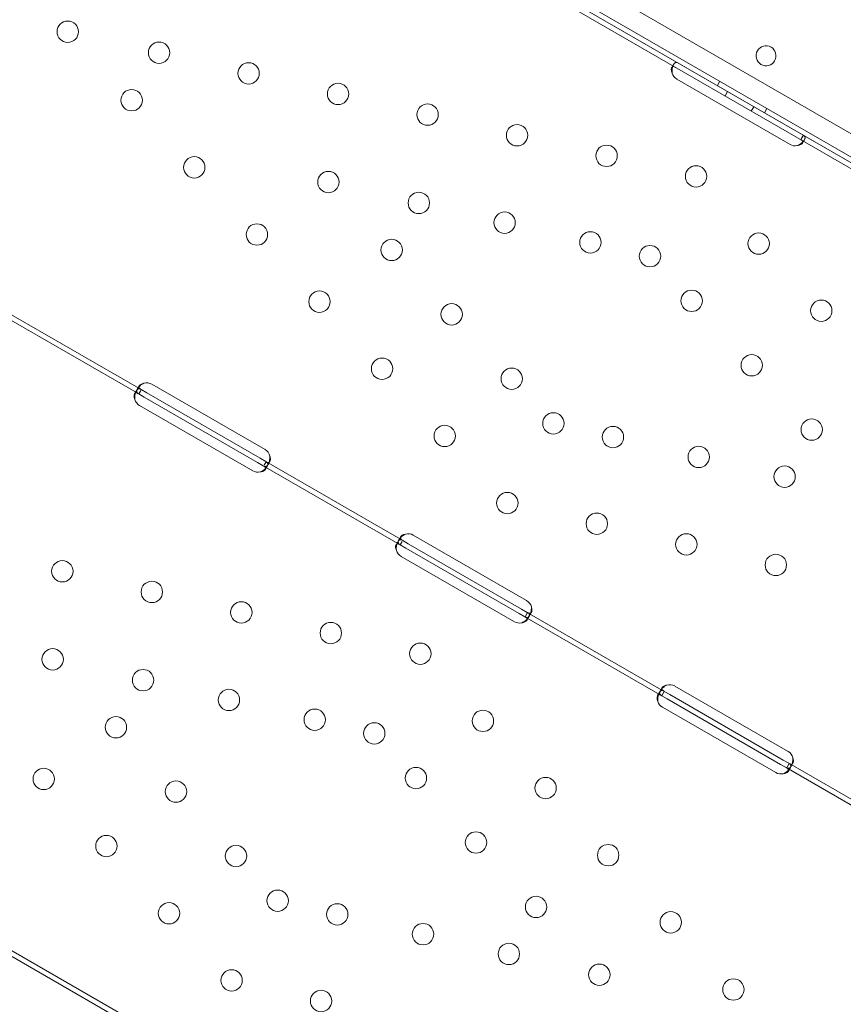
# Model space of a CAD drawing. Units: millimetres. Extents: x 21 to 31521, y 15 to 8515.
# Drawn here: x 11172 to 11499, y 2779 to 3170 of the extents above; entities that cross this region are included whole.
import ezdxf

# ---------------------------------------------------------------- set-up
doc = ezdxf.new("R2010")
doc.units = ezdxf.units.MM
doc.header["$MEASUREMENT"] = 0

msp = doc.modelspace()

# ---------------------------------------------------------------- linework, layer by layer
at = {"color": 0, "linetype": 'Continuous', "lineweight": 0}
for p, q in [((11013.48, 3407.19), (11913.17, 2887.4)), ((11911.38, 2879.19), (11007.26, 3401.53)), ((11174.44, 3302.64), (11741.33, 2975.12)), ((11189.78, 3293.67), (11471.83, 3130.82)), ((11188.78, 3291.94), (11725.71, 2981.94)), ((11430.87, 3151.25), (11431.58, 3152.48)), ((11477.86, 3120.65), (11432.83, 3146.65)), ((11449.98, 3145.76), (11448.98, 3144.03)), ((11452.05, 3139.94), (11453.05, 3141.67)), ((11462.44, 3133.94), (11463.44, 3135.67)), ((11468.65, 3134.97), (11467.65, 3133.24)), ((11471.83, 3130.82), (11726.71, 2983.67)), ((11483.14, 3124.3), (11482.31, 3122.86)), ((11483.53, 3122.47), (11482.83, 3121.25)), ((11220.02, 3023.17), (11165.73, 3054.51)), ((11219.02, 3021.43), (11164.73, 3052.78)), ((11217.38, 3021.47), (11218.09, 3022.7)), ((11218.55, 3023.5), (11219.22, 3024.66)), ((11219.02, 3021.43), (11219.81, 3022.8)), ((11222.23, 3021.88), (11220.02, 3023.17)), ((11224.21, 3025.31), (11269.25, 2999.31)), ((11221.23, 3020.15), (11219.02, 3021.43)), ((11266.27, 2994.15), (11221.23, 3020.15)), ((11267.27, 2995.88), (11222.23, 3021.88)), ((11264.37, 2990.87), (11219.34, 3016.87)), ((11269.49, 2994.6), (11267.27, 2995.88)), ((11268.49, 2992.87), (11266.27, 2994.15)), ((11322.94, 2961.44), (11268.49, 2992.87)), ((11269.65, 2994.51), (11268.82, 2993.07)), ((11270.04, 2992.69), (11269.33, 2991.46)), ((11323.94, 2963.17), (11269.49, 2994.6)), ((11271.16, 2994.63), (11270.48, 2993.45)), ((11322.47, 2963.5), (11323.14, 2964.66)), ((11328.14, 2965.31), (11373.17, 2939.31)), ((11321.3, 2961.47), (11322.01, 2962.7)), ((11322.94, 2961.44), (11323.73, 2962.8)), ((11325.16, 2960.15), (11322.94, 2961.44)), ((11326.16, 2961.88), (11323.94, 2963.17)), ((11370.19, 2934.15), (11325.16, 2960.15)), ((11371.19, 2935.88), (11326.16, 2961.88)), ((11368.29, 2930.86), (11323.26, 2956.86)), ((11372.41, 2932.87), (11370.19, 2934.15)), ((11373.41, 2934.6), (11371.19, 2935.88)), ((11426.86, 2901.43), (11372.41, 2932.87)), ((11373.57, 2934.51), (11372.74, 2933.08)), ((11373.96, 2932.68), (11373.26, 2931.46)), ((11427.86, 2903.17), (11373.41, 2934.6)), ((11375.08, 2934.63), (11374.4, 2933.45)), ((11432.06, 2905.31), (11477.09, 2879.31)), ((11425.22, 2901.47), (11425.93, 2902.7)), ((11426.4, 2903.5), (11427.06, 2904.66)), ((11426.86, 2901.43), (11427.65, 2902.8)), ((11429.08, 2900.15), (11426.86, 2901.43)), ((11430.08, 2901.88), (11427.86, 2903.17)), ((11475.11, 2875.88), (11430.08, 2901.88)), ((11474.11, 2874.15), (11429.08, 2900.15)), ((11472.22, 2870.87), (11427.18, 2896.87)), ((11476.33, 2872.87), (11474.11, 2874.15)), ((11477.33, 2874.6), (11475.11, 2875.88)), ((11477.49, 2874.51), (11476.67, 2873.07)), ((11531.79, 2843.17), (11477.33, 2874.6)), ((11479.01, 2874.63), (11478.33, 2873.45)), ((11530.79, 2841.43), (11476.33, 2872.87)), ((11477.88, 2872.69), (11477.18, 2871.46)), ((11214.29, 2773.62), (11160.16, 2804.87)), ((11213.29, 2771.89), (11159.16, 2803.14))]:
    msp.add_line(p, q, dxfattribs=at)
for centre in [(11190.83, 3165.48), (11227.1, 3157.12), (11262.67, 3148.92), (11298.23, 3140.73), (11216.2, 3138.25), (11333.8, 3132.53), (11369.37, 3124.33), (11404.94, 3116.13), (11241.09, 3111.55), (11294.38, 3105.7), (11440.5, 3107.93), (11330.33, 3097.41), (11364.43, 3089.55), (11265.97, 3084.84), (11398.54, 3081.69), (11465.39, 3081.23), (11319.53, 3078.71), (11422.2, 3076.23), (11290.85, 3058.14), (11438.76, 3058.47), (11490.27, 3054.53), (11343.39, 3053.1), (11315.74, 3031.44), (11462.62, 3032.86), (11367.25, 3027.5), (11383.81, 3009.73), (11486.48, 3007.25), (11340.62, 3004.73), (11407.47, 3004.27), (11441.58, 2996.41), (11475.68, 2988.55), (11365.5, 2978.03), (11401.07, 2969.83), (11436.64, 2961.63), (11472.21, 2953.44), (11188.66, 2950.94), (11224.23, 2942.74), (11259.8, 2934.55), (11295.36, 2926.35), (11330.93, 2918.15), (11184.81, 2915.91), (11220.75, 2907.63), (11254.86, 2899.77), (11288.96, 2891.9), (11355.81, 2891.45), (11209.96, 2888.92), (11312.63, 2886.45), (11181.28, 2868.36), (11329.19, 2868.68), (11233.82, 2863.32), (11380.7, 2864.74), (11353.05, 2843.08), (11206.16, 2841.65), (11257.68, 2837.71), (11405.58, 2838.04), (11274.23, 2819.94), (11231.05, 2814.95), (11376.91, 2817.47), (11297.9, 2814.49), (11430.47, 2811.34), (11332, 2806.63), (11366.11, 2798.77), (11255.93, 2788.25), (11402.06, 2790.48), (11455.35, 2784.63), (11291.5, 2780.05)]:
    msp.add_circle(centre, 4.25, dxfattribs=at)
for centre, start, end in [((11468.34, 3155.91), 60.589, 239.3774), ((11468.27, 3155.95), 240.589, 59.3774), ((11434.83, 3150.11), 196.5227, 240), ((11479.86, 3124.11), 240, 283.4773), ((11222.21, 3021.85), 60, 106.7621), ((11221.34, 3020.33), 196.5932, 240), ((11267.25, 2995.85), 13.2379, 60), ((11266.37, 2994.33), 240, 283.4068), ((11326.14, 2961.85), 60, 106.6955), ((11325.26, 2960.33), 196.5227, 240), ((11371.17, 2935.85), 13.3045, 60), ((11370.29, 2934.33), 240, 283.4773), ((11430.06, 2901.85), 60, 106.7621), ((11429.18, 2900.33), 196.5932, 240), ((11475.09, 2875.85), 13.2379, 60), ((11474.22, 2874.33), 240, 283.4068)]:
    msp.add_arc(centre, 4, start, end, dxfattribs=at)
for points, knots in [([(11433.35, 3153.04), (11432.99, 3153.25), (11432.68, 3153.33), (11432.24, 3153.21), (11432.1, 3153.12), (11431.9, 3152.93), (11431.84, 3152.86), (11431.71, 3152.69), (11431.64, 3152.59), (11431.46, 3152.26), (11431.34, 3152.02), (11431.23, 3151.69), (11431.21, 3151.63), (11431.19, 3151.57)], [0, 0, 0, 0, 0.25, 0.25, 0.375, 0.375, 0.4375, 0.4375, 0.5, 0.5, 0.625, 0.625, 0.6536847, 0.6536847, 0.6536847, 0.6536847]), ([(11432.35, 3151.31), (11431.99, 3151.52), (11431.69, 3151.63), (11431.33, 3151.63), (11431.22, 3151.6), (11431.08, 3151.5), (11431.03, 3151.46), (11430.95, 3151.37), (11430.91, 3151.31), (11430.8, 3151.13), (11430.75, 3150.98), (11430.69, 3150.74), (11430.68, 3150.65), (11430.67, 3150.52), (11430.66, 3150.48), (11430.66, 3150.41), (11430.66, 3150.38), (11430.66, 3150.35), (11430.66, 3150.34), (11430.66, 3150.32), (11430.66, 3150.31), (11430.66, 3150.3), (11430.66, 3150.3), (11430.66, 3150.3), (11430.66, 3150.29), (11430.67, 3150.15), (11430.7, 3149.97), (11430.81, 3149.53), (11430.89, 3149.27), (11431, 3148.97)], [0, 0, 0, 0, 0.25, 0.25, 0.375, 0.375, 0.4375, 0.4375, 0.5, 0.5, 0.625, 0.625, 0.6875, 0.6875, 0.71875, 0.71875, 0.734375, 0.734375, 0.742188, 0.742188, 0.746094, 0.746094, 0.748047, 0.748047, 0.75, 0.75, 0.875, 0.875, 1, 1, 1, 1]), ([(11431.19, 3151.57), (11431.16, 3151.5), (11431.14, 3151.42), (11431.1, 3151.27), (11431.07, 3151.17), (11431.05, 3151.04), (11431.03, 3150.98), (11431.03, 3150.95), (11431.03, 3150.93), (11431.02, 3150.92), (11431.02, 3150.92), (11430.98, 3150.7), (11430.96, 3150.43), (11430.95, 3149.78), (11430.96, 3149.4), (11431, 3148.97)], [0.6536847, 0.6536847, 0.6536847, 0.6536847, 0.6875, 0.6875, 0.71875, 0.734375, 0.7421875, 0.7460938, 0.7480469, 0.7480469, 0.75, 0.75, 0.875, 0.875, 1, 1, 1, 1]), ([(11480.8, 3120.22), (11481.31, 3120.27), (11481.74, 3120.4), (11482.26, 3120.67), (11482.41, 3120.78), (11482.6, 3120.95), (11482.65, 3121.01), (11482.75, 3121.13), (11482.8, 3121.19), (11482.9, 3121.38), (11482.94, 3121.5), (11482.95, 3121.66), (11482.95, 3121.72), (11482.93, 3121.8), (11482.92, 3121.83), (11482.9, 3121.87), (11482.9, 3121.88), (11482.89, 3121.9), (11482.89, 3121.91), (11482.88, 3121.92), (11482.88, 3121.92), (11482.88, 3121.92), (11482.88, 3121.93), (11482.87, 3121.93), (11482.87, 3121.93), (11482.83, 3122.01), (11482.75, 3122.11), (11482.51, 3122.32), (11482.35, 3122.44), (11482.14, 3122.56)], [0, 0, 0, 0, 0.25, 0.25, 0.375, 0.375, 0.4375, 0.4375, 0.5, 0.5, 0.625, 0.625, 0.6875, 0.6875, 0.71875, 0.71875, 0.734375, 0.734375, 0.742188, 0.742188, 0.746094, 0.746094, 0.748047, 0.748047, 0.75, 0.75, 0.875, 0.875, 1, 1, 1, 1]), ([(11480.8, 3120.22), (11481.42, 3120.46), (11481.97, 3120.8), (11482.62, 3121.35), (11482.79, 3121.51), (11482.95, 3121.68)], [0, 0, 0, 0, 0.25, 0.25, 0.3482906, 0.3482906, 0.3482906, 0.3482906]), ([(11482.95, 3121.68), (11482.99, 3121.73), (11483.03, 3121.77), (11483.16, 3121.93), (11483.25, 3122.04), (11483.4, 3122.26), (11483.48, 3122.37), (11483.66, 3122.69), (11483.75, 3122.89), (11483.81, 3123.16), (11483.82, 3123.24), (11483.83, 3123.36), (11483.83, 3123.42), (11483.82, 3123.49), (11483.81, 3123.52), (11483.81, 3123.53), (11483.81, 3123.54), (11483.81, 3123.54), (11483.81, 3123.55), (11483.78, 3123.66), (11483.72, 3123.78), (11483.5, 3124.04), (11483.35, 3124.17), (11483.14, 3124.3)], [0.3482906, 0.3482906, 0.3482906, 0.3482906, 0.375, 0.375, 0.4375, 0.4375, 0.5, 0.5, 0.625, 0.625, 0.6875, 0.6875, 0.71875, 0.734375, 0.7421875, 0.7460937, 0.7480469, 0.7480469, 0.75, 0.75, 0.875, 0.875, 1, 1, 1, 1]), ([(11219.85, 3023.26), (11219.49, 3023.47), (11219.18, 3023.55), (11218.75, 3023.42), (11218.61, 3023.34), (11218.41, 3023.15), (11218.34, 3023.07), (11218.21, 3022.9), (11218.15, 3022.8), (11217.96, 3022.48), (11217.85, 3022.23), (11217.73, 3021.91), (11217.71, 3021.85), (11217.69, 3021.79)], [0, 0, 0, 0, 0.25, 0.25, 0.375, 0.375, 0.4375, 0.4375, 0.5, 0.5, 0.625, 0.625, 0.6532396, 0.6532396, 0.6532396, 0.6532396]), ([(11221.06, 3025.68), (11220.44, 3025.4), (11219.88, 3025.02), (11219.2, 3024.38), (11219, 3024.16), (11218.75, 3023.81), (11218.67, 3023.7), (11218.56, 3023.53), (11218.53, 3023.47), (11218.48, 3023.38), (11218.47, 3023.36), (11218.45, 3023.31), (11218.44, 3023.3), (11218.43, 3023.28), (11218.43, 3023.27), (11218.42, 3023.26), (11218.42, 3023.25), (11218.23, 3022.85), (11218.19, 3022.51), (11218.39, 3021.91), (11218.64, 3021.65), (11219.02, 3021.43)], [0, 0, 0, 0, 0.25, 0.25, 0.375, 0.375, 0.4375, 0.4375, 0.46875, 0.46875, 0.484375, 0.484375, 0.492188, 0.492188, 0.496094, 0.496094, 0.5, 0.5, 0.75, 0.75, 1, 1, 1, 1]), ([(11221.06, 3025.68), (11220.55, 3025.6), (11220.13, 3025.45), (11219.64, 3025.14), (11219.5, 3025.02), (11219.34, 3024.84), (11219.29, 3024.77), (11219.23, 3024.67), (11219.2, 3024.62), (11219.17, 3024.57), (11219.16, 3024.54), (11219.15, 3024.52), (11219.15, 3024.52), (11219.11, 3024.42), (11219.09, 3024.33), (11219.09, 3024.25)], [0, 0, 0, 0, 0.25, 0.25, 0.375, 0.375, 0.4375, 0.4375, 0.46875, 0.484375, 0.4921875, 0.4921875, 0.5, 0.5, 0.5949257, 0.5949257, 0.5949257, 0.5949257]), ([(11219.09, 3024.25), (11219.09, 3024.1), (11219.14, 3023.96), (11219.37, 3023.6), (11219.64, 3023.38), (11220.02, 3023.17)], [0.5949257, 0.5949257, 0.5949257, 0.5949257, 0.75, 0.75, 1, 1, 1, 1]), ([(11218.85, 3021.53), (11218.49, 3021.74), (11218.2, 3021.85), (11217.83, 3021.84), (11217.72, 3021.81), (11217.58, 3021.72), (11217.54, 3021.68), (11217.45, 3021.59), (11217.41, 3021.53), (11217.31, 3021.34), (11217.25, 3021.2), (11217.2, 3020.95), (11217.18, 3020.87), (11217.17, 3020.74), (11217.17, 3020.69), (11217.17, 3020.62), (11217.17, 3020.6), (11217.17, 3020.56), (11217.17, 3020.55), (11217.17, 3020.53), (11217.17, 3020.53), (11217.17, 3020.52), (11217.17, 3020.52), (11217.17, 3020.51), (11217.17, 3020.51), (11217.17, 3020.36), (11217.2, 3020.18), (11217.32, 3019.75), (11217.4, 3019.49), (11217.5, 3019.19)], [0, 0, 0, 0, 0.25, 0.25, 0.375, 0.375, 0.4375, 0.4375, 0.5, 0.5, 0.625, 0.625, 0.6875, 0.6875, 0.71875, 0.71875, 0.734375, 0.734375, 0.742188, 0.742188, 0.746094, 0.746094, 0.748047, 0.748047, 0.75, 0.75, 0.875, 0.875, 1, 1, 1, 1]), ([(11217.69, 3021.79), (11217.67, 3021.71), (11217.65, 3021.64), (11217.61, 3021.49), (11217.58, 3021.38), (11217.55, 3021.26), (11217.54, 3021.19), (11217.53, 3021.16), (11217.53, 3021.15), (11217.53, 3021.14), (11217.53, 3021.13), (11217.49, 3020.91), (11217.47, 3020.64), (11217.46, 3019.99), (11217.47, 3019.62), (11217.5, 3019.19)], [0.6532396, 0.6532396, 0.6532396, 0.6532396, 0.6875, 0.6875, 0.71875, 0.734375, 0.7421875, 0.7460938, 0.7480469, 0.7480469, 0.75, 0.75, 0.875, 0.875, 1, 1, 1, 1]), ([(11268.49, 2992.87), (11268.86, 2992.65), (11269.19, 2992.55), (11269.65, 2992.62), (11269.79, 2992.69), (11270.01, 2992.85), (11270.08, 2992.91), (11270.18, 2993.03), (11270.22, 2993.07), (11270.27, 2993.13), (11270.28, 2993.16), (11270.31, 2993.19), (11270.32, 2993.2), (11270.34, 2993.23), (11270.34, 2993.24), (11270.61, 2993.62), (11270.82, 2994.12), (11271.1, 2995.32), (11271.17, 2996.02), (11271.14, 2996.77)], [0, 0, 0, 0, 0.25, 0.25, 0.375, 0.375, 0.4375, 0.4375, 0.46875, 0.46875, 0.484375, 0.484375, 0.492188, 0.492188, 0.5, 0.5, 0.75, 0.75, 1, 1, 1, 1]), ([(11270.84, 2994.31), (11270.88, 2994.33), (11270.91, 2994.35), (11270.97, 2994.4), (11271.01, 2994.43), (11271.04, 2994.47), (11271.06, 2994.49), (11271.07, 2994.51), (11271.24, 2994.72), (11271.34, 2995.03), (11271.37, 2995.79), (11271.3, 2996.25), (11271.14, 2996.77)], [0.3945977, 0.3945977, 0.3945977, 0.3945977, 0.4375, 0.4375, 0.46875, 0.484375, 0.484375, 0.5, 0.5, 0.75, 0.75, 1, 1, 1, 1]), ([(11267.3, 2990.44), (11267.81, 2990.49), (11268.24, 2990.61), (11268.76, 2990.89), (11268.91, 2990.99), (11269.1, 2991.16), (11269.16, 2991.22), (11269.26, 2991.34), (11269.3, 2991.41), (11269.41, 2991.59), (11269.45, 2991.71), (11269.46, 2991.88), (11269.45, 2991.93), (11269.43, 2992.02), (11269.43, 2992.04), (11269.41, 2992.08), (11269.4, 2992.1), (11269.4, 2992.11), (11269.39, 2992.12), (11269.39, 2992.13), (11269.39, 2992.13), (11269.38, 2992.14), (11269.38, 2992.14), (11269.38, 2992.14), (11269.38, 2992.15), (11269.34, 2992.22), (11269.26, 2992.32), (11269.02, 2992.54), (11268.86, 2992.66), (11268.65, 2992.78)], [0, 0, 0, 0, 0.25, 0.25, 0.375, 0.375, 0.4375, 0.4375, 0.5, 0.5, 0.625, 0.625, 0.6875, 0.6875, 0.71875, 0.71875, 0.734375, 0.734375, 0.742188, 0.742188, 0.746094, 0.746094, 0.748047, 0.748047, 0.75, 0.75, 0.875, 0.875, 1, 1, 1, 1]), ([(11267.3, 2990.44), (11267.92, 2990.68), (11268.47, 2991.01), (11269.13, 2991.56), (11269.3, 2991.73), (11269.45, 2991.9)], [0, 0, 0, 0, 0.25, 0.25, 0.3487472, 0.3487472, 0.3487472, 0.3487472]), ([(11269.45, 2991.9), (11269.49, 2991.94), (11269.53, 2991.99), (11269.67, 2992.14), (11269.75, 2992.25), (11269.91, 2992.47), (11269.98, 2992.58), (11270.17, 2992.91), (11270.25, 2993.1), (11270.32, 2993.37), (11270.33, 2993.46), (11270.33, 2993.58), (11270.33, 2993.63), (11270.32, 2993.7), (11270.32, 2993.73), (11270.32, 2993.75), (11270.31, 2993.75), (11270.31, 2993.76), (11270.31, 2993.76), (11270.29, 2993.87), (11270.23, 2994), (11270.01, 2994.25), (11269.86, 2994.39), (11269.65, 2994.51)], [0.3487472, 0.3487472, 0.3487472, 0.3487472, 0.375, 0.375, 0.4375, 0.4375, 0.5, 0.5, 0.625, 0.625, 0.6875, 0.6875, 0.71875, 0.734375, 0.7421875, 0.7460938, 0.7480469, 0.7480469, 0.75, 0.75, 0.875, 0.875, 1, 1, 1, 1]), ([(11269.49, 2994.6), (11269.86, 2994.39), (11270.18, 2994.25), (11270.57, 2994.22), (11270.69, 2994.24), (11270.81, 2994.29), (11270.83, 2994.3), (11270.84, 2994.31)], [0, 0, 0, 0, 0.25, 0.25, 0.375, 0.375, 0.3945977, 0.3945977, 0.3945977, 0.3945977]), ([(11324.99, 2965.68), (11324.36, 2965.4), (11323.81, 2965.02), (11323.13, 2964.38), (11322.93, 2964.16), (11322.67, 2963.82), (11322.59, 2963.7), (11322.49, 2963.53), (11322.45, 2963.47), (11322.41, 2963.39), (11322.39, 2963.36), (11322.37, 2963.31), (11322.36, 2963.3), (11322.35, 2963.28), (11322.35, 2963.27), (11322.34, 2963.26), (11322.34, 2963.25), (11322.15, 2962.86), (11322.11, 2962.51), (11322.31, 2961.91), (11322.56, 2961.65), (11322.94, 2961.44)], [0, 0, 0, 0, 0.25, 0.25, 0.375, 0.375, 0.4375, 0.4375, 0.46875, 0.46875, 0.484375, 0.484375, 0.492188, 0.492188, 0.496094, 0.496094, 0.5, 0.5, 0.75, 0.75, 1, 1, 1, 1]), ([(11324.99, 2965.68), (11324.48, 2965.6), (11324.06, 2965.45), (11323.57, 2965.14), (11323.43, 2965.02), (11323.26, 2964.84), (11323.21, 2964.77), (11323.15, 2964.68), (11323.12, 2964.63), (11323.09, 2964.57), (11323.08, 2964.54), (11323.07, 2964.53), (11323.07, 2964.52), (11323.03, 2964.42), (11323.01, 2964.33), (11323.01, 2964.24)], [0, 0, 0, 0, 0.25, 0.25, 0.375, 0.375, 0.4375, 0.4375, 0.46875, 0.484375, 0.4921875, 0.4921875, 0.5, 0.5, 0.5961445, 0.5961445, 0.5961445, 0.5961445]), ([(11323.01, 2964.24), (11323.01, 2964.1), (11323.06, 2963.96), (11323.29, 2963.6), (11323.56, 2963.39), (11323.94, 2963.17)], [0.5961445, 0.5961445, 0.5961445, 0.5961445, 0.75, 0.75, 1, 1, 1, 1]), ([(11322.78, 2961.53), (11322.42, 2961.73), (11322.12, 2961.85), (11321.76, 2961.84), (11321.65, 2961.81), (11321.5, 2961.72), (11321.46, 2961.68), (11321.38, 2961.59), (11321.34, 2961.53), (11321.23, 2961.34), (11321.17, 2961.2), (11321.12, 2960.95), (11321.11, 2960.87), (11321.09, 2960.74), (11321.09, 2960.69), (11321.09, 2960.62), (11321.09, 2960.6), (11321.09, 2960.56), (11321.09, 2960.55), (11321.09, 2960.53), (11321.09, 2960.53), (11321.09, 2960.52), (11321.09, 2960.52), (11321.09, 2960.51), (11321.09, 2960.51), (11321.09, 2960.36), (11321.12, 2960.19), (11321.24, 2959.75), (11321.32, 2959.49), (11321.42, 2959.19)], [0, 0, 0, 0, 0.25, 0.25, 0.375, 0.375, 0.4375, 0.4375, 0.5, 0.5, 0.625, 0.625, 0.6875, 0.6875, 0.71875, 0.71875, 0.734375, 0.734375, 0.742188, 0.742188, 0.746094, 0.746094, 0.748047, 0.748047, 0.75, 0.75, 0.875, 0.875, 1, 1, 1, 1]), ([(11321.61, 2961.78), (11321.59, 2961.71), (11321.57, 2961.64), (11321.53, 2961.49), (11321.5, 2961.38), (11321.48, 2961.26), (11321.46, 2961.19), (11321.46, 2961.16), (11321.45, 2961.15), (11321.45, 2961.14), (11321.45, 2961.13), (11321.41, 2960.91), (11321.39, 2960.64), (11321.38, 2960), (11321.39, 2959.62), (11321.42, 2959.19)], [0.6536847, 0.6536847, 0.6536847, 0.6536847, 0.6875, 0.6875, 0.71875, 0.734375, 0.7421875, 0.7460937, 0.7480469, 0.7480469, 0.75, 0.75, 0.875, 0.875, 1, 1, 1, 1]), ([(11323.78, 2963.26), (11323.42, 2963.47), (11323.1, 2963.55), (11322.67, 2963.42), (11322.53, 2963.34), (11322.33, 2963.15), (11322.26, 2963.07), (11322.13, 2962.9), (11322.07, 2962.8), (11321.88, 2962.48), (11321.77, 2962.23), (11321.65, 2961.91), (11321.63, 2961.85), (11321.61, 2961.78)], [0, 0, 0, 0, 0.25, 0.25, 0.375, 0.375, 0.4375, 0.4375, 0.5, 0.5, 0.625, 0.625, 0.6536847, 0.6536847, 0.6536847, 0.6536847]), ([(11372.41, 2932.87), (11372.79, 2932.65), (11373.12, 2932.55), (11373.57, 2932.62), (11373.72, 2932.69), (11373.93, 2932.85), (11374, 2932.92), (11374.11, 2933.03), (11374.14, 2933.07), (11374.19, 2933.14), (11374.21, 2933.16), (11374.23, 2933.19), (11374.24, 2933.2), (11374.26, 2933.23), (11374.27, 2933.24), (11374.53, 2933.62), (11374.74, 2934.12), (11375.02, 2935.33), (11375.09, 2936.02), (11375.06, 2936.77)], [0, 0, 0, 0, 0.25, 0.25, 0.375, 0.375, 0.4375, 0.4375, 0.46875, 0.46875, 0.484375, 0.484375, 0.492188, 0.492188, 0.5, 0.5, 0.75, 0.75, 1, 1, 1, 1]), ([(11374.77, 2934.31), (11374.8, 2934.33), (11374.84, 2934.35), (11374.9, 2934.4), (11374.93, 2934.43), (11374.96, 2934.47), (11374.99, 2934.49), (11375, 2934.51), (11375.17, 2934.72), (11375.26, 2935.03), (11375.29, 2935.79), (11375.22, 2936.25), (11375.06, 2936.77)], [0.3934473, 0.3934473, 0.3934473, 0.3934473, 0.4375, 0.4375, 0.46875, 0.484375, 0.484375, 0.5, 0.5, 0.75, 0.75, 1, 1, 1, 1]), ([(11371.22, 2930.44), (11371.73, 2930.49), (11372.17, 2930.61), (11372.69, 2930.89), (11372.84, 2930.99), (11373.02, 2931.16), (11373.08, 2931.22), (11373.18, 2931.34), (11373.22, 2931.41), (11373.33, 2931.59), (11373.37, 2931.71), (11373.38, 2931.88), (11373.37, 2931.94), (11373.36, 2932.02), (11373.35, 2932.04), (11373.33, 2932.08), (11373.33, 2932.1), (11373.32, 2932.12), (11373.31, 2932.12), (11373.31, 2932.13), (11373.31, 2932.14), (11373.31, 2932.14), (11373.3, 2932.14), (11373.3, 2932.15), (11373.3, 2932.15), (11373.26, 2932.23), (11373.18, 2932.32), (11372.94, 2932.54), (11372.78, 2932.66), (11372.57, 2932.78)], [0, 0, 0, 0, 0.25, 0.25, 0.375, 0.375, 0.4375, 0.4375, 0.5, 0.5, 0.625, 0.625, 0.6875, 0.6875, 0.71875, 0.71875, 0.734375, 0.734375, 0.742188, 0.742188, 0.746094, 0.746094, 0.748047, 0.748047, 0.75, 0.75, 0.875, 0.875, 1, 1, 1, 1]), ([(11373.38, 2931.9), (11373.42, 2931.94), (11373.46, 2931.99), (11373.59, 2932.14), (11373.68, 2932.25), (11373.83, 2932.47), (11373.9, 2932.58), (11374.09, 2932.91), (11374.17, 2933.11), (11374.24, 2933.37), (11374.25, 2933.46), (11374.26, 2933.58), (11374.25, 2933.64), (11374.25, 2933.7), (11374.24, 2933.73), (11374.24, 2933.75), (11374.24, 2933.76), (11374.24, 2933.76), (11374.23, 2933.76), (11374.21, 2933.87), (11374.15, 2934), (11373.93, 2934.26), (11373.78, 2934.39), (11373.57, 2934.51)], [0.3482906, 0.3482906, 0.3482906, 0.3482906, 0.375, 0.375, 0.4375, 0.4375, 0.5, 0.5, 0.625, 0.625, 0.6875, 0.6875, 0.71875, 0.734375, 0.7421875, 0.7460937, 0.7480469, 0.7480469, 0.75, 0.75, 0.875, 0.875, 1, 1, 1, 1]), ([(11373.41, 2934.6), (11373.79, 2934.38), (11374.1, 2934.25), (11374.49, 2934.22), (11374.61, 2934.24), (11374.74, 2934.29), (11374.75, 2934.3), (11374.77, 2934.31)], [0, 0, 0, 0, 0.25, 0.25, 0.375, 0.375, 0.3934473, 0.3934473, 0.3934473, 0.3934473]), ([(11371.22, 2930.44), (11371.84, 2930.68), (11372.4, 2931.01), (11373.05, 2931.56), (11373.22, 2931.73), (11373.38, 2931.9)], [0, 0, 0, 0, 0.25, 0.25, 0.3482906, 0.3482906, 0.3482906, 0.3482906]), ([(11428.91, 2905.68), (11428.28, 2905.4), (11427.73, 2905.02), (11427.05, 2904.38), (11426.85, 2904.16), (11426.59, 2903.81), (11426.51, 2903.7), (11426.41, 2903.53), (11426.38, 2903.47), (11426.33, 2903.38), (11426.32, 2903.36), (11426.29, 2903.31), (11426.29, 2903.3), (11426.28, 2903.28), (11426.27, 2903.27), (11426.27, 2903.26), (11426.26, 2903.25), (11426.08, 2902.85), (11426.04, 2902.51), (11426.24, 2901.91), (11426.48, 2901.65), (11426.86, 2901.43)], [0, 0, 0, 0, 0.25, 0.25, 0.375, 0.375, 0.4375, 0.4375, 0.46875, 0.46875, 0.484375, 0.484375, 0.492188, 0.492188, 0.496094, 0.496094, 0.5, 0.5, 0.75, 0.75, 1, 1, 1, 1]), ([(11428.91, 2905.68), (11428.4, 2905.6), (11427.98, 2905.45), (11427.49, 2905.14), (11427.35, 2905.02), (11427.18, 2904.84), (11427.13, 2904.77), (11427.07, 2904.67), (11427.04, 2904.62), (11427.02, 2904.57), (11427, 2904.54), (11427, 2904.52), (11426.99, 2904.52), (11426.96, 2904.42), (11426.94, 2904.33), (11426.94, 2904.25)], [0, 0, 0, 0, 0.25, 0.25, 0.375, 0.375, 0.4375, 0.4375, 0.46875, 0.484375, 0.4921875, 0.4921875, 0.5, 0.5, 0.5949257, 0.5949257, 0.5949257, 0.5949257]), ([(11426.7, 2901.53), (11426.34, 2901.74), (11426.04, 2901.85), (11425.68, 2901.84), (11425.57, 2901.81), (11425.43, 2901.72), (11425.38, 2901.68), (11425.3, 2901.59), (11425.26, 2901.53), (11425.15, 2901.34), (11425.1, 2901.2), (11425.04, 2900.95), (11425.03, 2900.87), (11425.02, 2900.74), (11425.02, 2900.69), (11425.01, 2900.62), (11425.01, 2900.6), (11425.01, 2900.56), (11425.01, 2900.55), (11425.01, 2900.53), (11425.01, 2900.53), (11425.01, 2900.52), (11425.01, 2900.52), (11425.01, 2900.51), (11425.01, 2900.51), (11425.02, 2900.36), (11425.05, 2900.18), (11425.16, 2899.75), (11425.24, 2899.49), (11425.35, 2899.19)], [0, 0, 0, 0, 0.25, 0.25, 0.375, 0.375, 0.4375, 0.4375, 0.5, 0.5, 0.625, 0.625, 0.6875, 0.6875, 0.71875, 0.71875, 0.734375, 0.734375, 0.742188, 0.742188, 0.746094, 0.746094, 0.748047, 0.748047, 0.75, 0.75, 0.875, 0.875, 1, 1, 1, 1]), ([(11425.54, 2901.79), (11425.51, 2901.71), (11425.49, 2901.64), (11425.45, 2901.49), (11425.43, 2901.38), (11425.4, 2901.26), (11425.39, 2901.19), (11425.38, 2901.16), (11425.38, 2901.15), (11425.38, 2901.14), (11425.38, 2901.13), (11425.33, 2900.91), (11425.31, 2900.64), (11425.3, 2899.99), (11425.32, 2899.62), (11425.35, 2899.19)], [0.6532396, 0.6532396, 0.6532396, 0.6532396, 0.6875, 0.6875, 0.71875, 0.734375, 0.7421875, 0.7460938, 0.7480469, 0.7480469, 0.75, 0.75, 0.875, 0.875, 1, 1, 1, 1]), ([(11427.7, 2903.26), (11427.34, 2903.47), (11427.02, 2903.55), (11426.59, 2903.42), (11426.45, 2903.34), (11426.25, 2903.15), (11426.19, 2903.07), (11426.06, 2902.9), (11425.99, 2902.8), (11425.81, 2902.48), (11425.69, 2902.23), (11425.58, 2901.91), (11425.56, 2901.85), (11425.54, 2901.79)], [0, 0, 0, 0, 0.25, 0.25, 0.375, 0.375, 0.4375, 0.4375, 0.5, 0.5, 0.625, 0.625, 0.6532396, 0.6532396, 0.6532396, 0.6532396]), ([(11426.94, 2904.25), (11426.94, 2904.1), (11426.98, 2903.96), (11427.22, 2903.6), (11427.48, 2903.38), (11427.86, 2903.17)], [0.5949257, 0.5949257, 0.5949257, 0.5949257, 0.75, 0.75, 1, 1, 1, 1]), ([(11476.33, 2872.87), (11476.71, 2872.65), (11477.04, 2872.55), (11477.49, 2872.62), (11477.64, 2872.69), (11477.85, 2872.85), (11477.92, 2872.91), (11478.03, 2873.03), (11478.06, 2873.07), (11478.11, 2873.13), (11478.13, 2873.16), (11478.16, 2873.19), (11478.16, 2873.2), (11478.18, 2873.23), (11478.19, 2873.24), (11478.45, 2873.62), (11478.66, 2874.12), (11478.94, 2875.32), (11479.01, 2876.02), (11478.99, 2876.77)], [0, 0, 0, 0, 0.25, 0.25, 0.375, 0.375, 0.4375, 0.4375, 0.46875, 0.46875, 0.484375, 0.484375, 0.492188, 0.492188, 0.5, 0.5, 0.75, 0.75, 1, 1, 1, 1]), ([(11477.3, 2871.9), (11477.34, 2871.94), (11477.38, 2871.99), (11477.51, 2872.14), (11477.6, 2872.25), (11477.75, 2872.47), (11477.83, 2872.58), (11478.01, 2872.91), (11478.1, 2873.1), (11478.16, 2873.37), (11478.18, 2873.46), (11478.18, 2873.58), (11478.18, 2873.63), (11478.17, 2873.7), (11478.17, 2873.73), (11478.16, 2873.75), (11478.16, 2873.75), (11478.16, 2873.76), (11478.16, 2873.76), (11478.13, 2873.87), (11478.07, 2874), (11477.86, 2874.25), (11477.7, 2874.39), (11477.49, 2874.51)], [0.3487472, 0.3487472, 0.3487472, 0.3487472, 0.375, 0.375, 0.4375, 0.4375, 0.5, 0.5, 0.625, 0.625, 0.6875, 0.6875, 0.71875, 0.734375, 0.7421875, 0.7460937, 0.7480469, 0.7480469, 0.75, 0.75, 0.875, 0.875, 1, 1, 1, 1]), ([(11477.33, 2874.6), (11477.71, 2874.39), (11478.02, 2874.25), (11478.42, 2874.22), (11478.53, 2874.24), (11478.66, 2874.29), (11478.67, 2874.3), (11478.69, 2874.31)], [0, 0, 0, 0, 0.25, 0.25, 0.375, 0.375, 0.3945977, 0.3945977, 0.3945977, 0.3945977]), ([(11478.69, 2874.31), (11478.73, 2874.33), (11478.76, 2874.35), (11478.82, 2874.4), (11478.85, 2874.43), (11478.89, 2874.47), (11478.91, 2874.49), (11478.92, 2874.51), (11479.09, 2874.72), (11479.18, 2875.03), (11479.21, 2875.79), (11479.15, 2876.25), (11478.99, 2876.77)], [0.3945977, 0.3945977, 0.3945977, 0.3945977, 0.4375, 0.4375, 0.46875, 0.484375, 0.484375, 0.5, 0.5, 0.75, 0.75, 1, 1, 1, 1]), ([(11475.14, 2870.44), (11475.65, 2870.49), (11476.09, 2870.61), (11476.61, 2870.89), (11476.76, 2870.99), (11476.95, 2871.16), (11477, 2871.22), (11477.1, 2871.34), (11477.15, 2871.41), (11477.25, 2871.59), (11477.29, 2871.71), (11477.3, 2871.88), (11477.3, 2871.93), (11477.28, 2872.02), (11477.27, 2872.04), (11477.26, 2872.08), (11477.25, 2872.1), (11477.24, 2872.11), (11477.24, 2872.12), (11477.23, 2872.13), (11477.23, 2872.13), (11477.23, 2872.14), (11477.23, 2872.14), (11477.23, 2872.14), (11477.23, 2872.15), (11477.18, 2872.22), (11477.11, 2872.32), (11476.87, 2872.54), (11476.7, 2872.66), (11476.49, 2872.78)], [0, 0, 0, 0, 0.25, 0.25, 0.375, 0.375, 0.4375, 0.4375, 0.5, 0.5, 0.625, 0.625, 0.6875, 0.6875, 0.71875, 0.71875, 0.734375, 0.734375, 0.742188, 0.742188, 0.746094, 0.746094, 0.748047, 0.748047, 0.75, 0.75, 0.875, 0.875, 1, 1, 1, 1]), ([(11475.14, 2870.44), (11475.76, 2870.68), (11476.32, 2871.01), (11476.97, 2871.56), (11477.14, 2871.73), (11477.3, 2871.9)], [0, 0, 0, 0, 0.25, 0.25, 0.3487472, 0.3487472, 0.3487472, 0.3487472])]:
    msp.add_open_spline(points, degree=3, knots=knots, dxfattribs=at)

doc.saveas('drawing.dxf')
